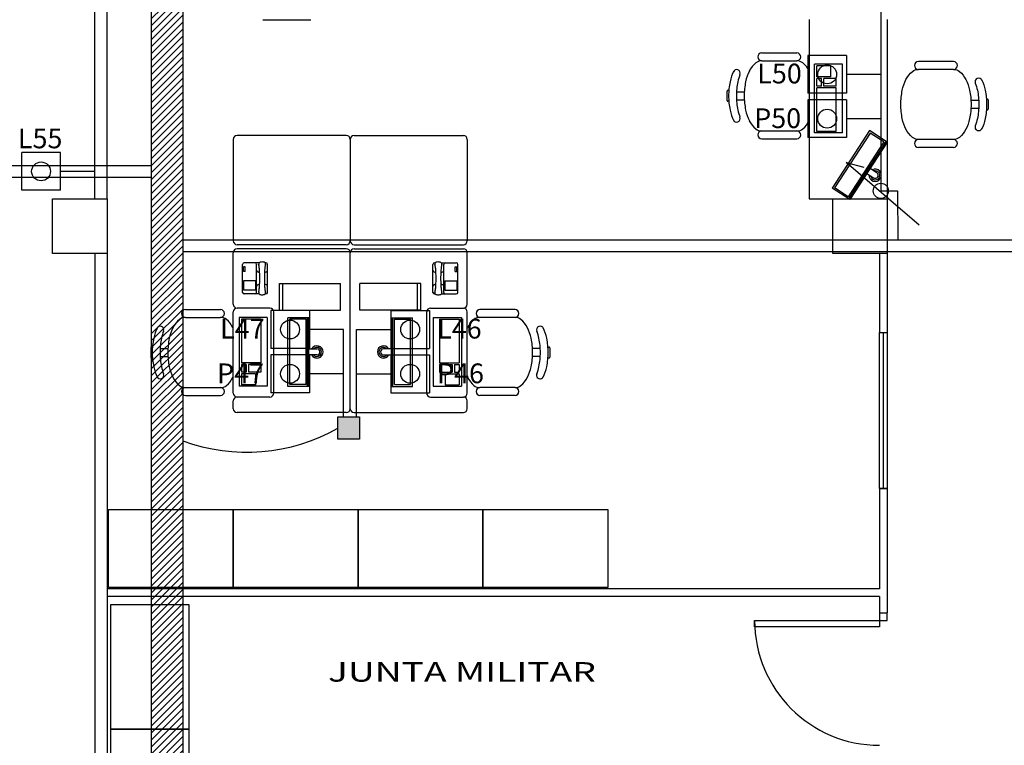
# Model space of a CAD drawing. Units: metres. Extents: x -386 to -188, y -4 to 126.
# Drawn here: x -370 to -364, y 62 to 67 of the extents above; entities that cross this region are included whole.
import ezdxf
from ezdxf.enums import TextEntityAlignment as Align

# ---------------------------------------------------------------- set-up
doc = ezdxf.new("R2010")
doc.units = ezdxf.units.M
for name, color, linetype in [('Condutores', 7, 'Continuous'), ('encaminhamento elétrico', 5, 'Continuous'), ('encaminhamento lógico', 4, 'Continuous'), ('ESPECARQ', 2, 'Continuous'), ('mobiliario', 133, 'Continuous'), ('PAREDE', 6, 'Continuous'), ('Ponto de Lógica', 30, 'Continuous'), ('Ponto de Telefonia', 4, 'Continuous'), ('texto', 2, 'Continuous'), ('Tubulação Elétrica', 5, 'Continuous')]:
    doc.layers.add(name, color=color, linetype=linetype)
doc.styles.add('ARIAL', font='arial.ttf', dxfattribs={"height": 0.1})
doc.styles.add('REGUA100', font='ARIALN.TTF', dxfattribs={"width": 1.4})
doc.styles.add('REGUA60', font='cityb___.ttf', dxfattribs={"width": 1.4})

# ---------------------------------------------------------------- blocks, each defined once
blk = doc.blocks.new('INDUNI1')
at = {"color": 0, "style": 'REGUA100', "width": 1.4, "flags": 8}
for tag, p in [('NOME1', (0, 0)), ('NOME2', (0, -4.29))]:
    blk.add_attdef(tag, text='', height=2.5, dxfattribs=at).set_placement(p, align=Align.CENTER)
at = {"layer": 'ESPECARQ', "style": 'REGUA60', "width": 1.4}
blk.add_attdef('AREA', text='', height=1.5, dxfattribs=at).set_placement((0, -7.81), align=Align.CENTER)
at = {"layer": 'ESPECARQ', "style": 'REGUA60', "width": 1.4, "flags": 8}
for tag, p in [('PISO', (0, -10.31)), ('REVPAR', (0, -12.81)), ('PEDIR', (0, -15.31))]:
    blk.add_attdef(tag, text='', height=1.5, dxfattribs=at).set_placement(p, align=Align.CENTER)

msp = doc.modelspace()

# ---------------------------------------------------------------- hatches: boundary and pattern name
at = {"layer": 'encaminhamento elétrico', "linetype": 'Continuous'}
h = msp.add_hatch(color=6, dxfattribs=at)
h.dxf.hatch_style = 1
h.paths.add_polyline_path([(-367.8377, 64.4914), (-367.9761, 64.4914), (-367.9761, 64.3475), (-367.8377, 64.3475)])
at = {"layer": 'encaminhamento lógico', "linetype": 'Continuous'}
h = msp.add_hatch(dxfattribs=at)
h.set_pattern_fill('ANSI31', color=107, scale=0.01)
h.paths.add_polyline_path([(-368.9701, 72.7688), (-369.1726, 72.7688), (-369.1726, 61.9392), (-368.9701, 61.9392)])

# ---------------------------------------------------------------- linework, layer by layer
at = {"layer": 'Condutores', "color": 10}
for p, q in [((-364.2509, 65.7192), (-364.7193, 66.1222)), ((-364.7193, 66.1222), (-364.6061, 66.0909))]:
    msp.add_line(p, q, dxfattribs=at)
msp.add_circle((-364.4967, 65.9398), 0.0488, dxfattribs=at)
at = {"layer": 'encaminhamento elétrico', "color": 6, "linetype": 'Continuous'}
msp.add_lwpolyline([(-367.8377, 64.3475), (-367.9761, 64.3475), (-367.9761, 64.4914), (-367.8377, 64.4914)], close=True, dxfattribs=at)
at = {"layer": 'encaminhamento lógico'}
for p, q in [((-369.1726, 73.0232), (-369.1726, 61.6847)), ((-368.9701, 72.9394), (-368.9701, 61.7685)), ((-369.1726, 66.1001), (-374.5572, 66.1001)), ((-369.1726, 66.0251), (-374.5564, 66.0251)), ((-359.8055, 65.6245), (-368.9701, 65.6245)), ((-359.8055, 65.5495), (-368.9701, 65.5495))]:
    msp.add_line(p, q, dxfattribs=at)
at = {"layer": 'encaminhamento lógico', "linetype": 'Continuous'}
for p, q in [((-364.4967, 67.8589), (-364.4967, 65.9398)), ((-364.4967, 65.9398), (-364.3909, 65.9398)), ((-364.3909, 65.9398), (-364.3878, 65.6245)), ((-367.9397, 64.4914), (-367.9397, 65.0511)), ((-367.8572, 64.4914), (-367.8572, 65.0511))]:
    msp.add_line(p, q, dxfattribs=at)
at = {"layer": 'mobiliario'}
for p, q in [((-364.5686, 66.3261), (-364.8085, 65.9568)), ((-364.4561, 66.253), (-364.5686, 66.3261)), ((-364.5646, 66.31), (-364.7928, 65.9586)), ((-364.4775, 66.2534), (-364.5646, 66.31)), ((-364.4775, 66.2534), (-364.7057, 65.902)), ((-364.4633, 66.2577), (-364.7031, 65.8884)), ((-364.4561, 66.253), (-364.6959, 65.8837)), ((-364.5225, 66.0557), (-364.5659, 66.0839)), ((-364.5868, 66.0517), (-364.5434, 66.0235)), ((-364.6959, 65.8837), (-364.8085, 65.9568)), ((-364.7057, 65.902), (-364.7928, 65.9586)), ((-368.297, 64.6867), (-368.297, 65.127)), ((-368.1628, 65.127), (-368.297, 65.127)), ((-368.1714, 64.6867), (-368.1714, 65.127)), ((-368.1628, 64.6867), (-368.1628, 65.127)), ((-367.6327, 64.6867), (-367.6327, 65.127)), ((-367.6327, 65.127), (-367.4985, 65.127)), ((-367.6241, 64.6867), (-367.6241, 65.127)), ((-367.4985, 64.6867), (-367.4985, 65.127)), ((-368.2848, 64.698), (-368.2848, 65.117)), ((-368.1809, 65.117), (-368.2848, 65.117)), ((-368.1809, 64.698), (-368.1809, 65.117)), ((-367.6146, 64.698), (-367.6146, 65.117)), ((-367.6146, 65.117), (-367.5107, 65.117)), ((-367.5107, 64.698), (-367.5107, 65.117)), ((-368.1628, 64.9267), (-368.111, 64.9267)), ((-368.111, 64.8883), (-368.1628, 64.8883)), ((-367.6327, 64.9267), (-367.6845, 64.9267)), ((-367.6845, 64.8883), (-367.6327, 64.8883)), ((-368.1628, 64.6867), (-368.297, 64.6867)), ((-368.1809, 64.698), (-368.2848, 64.698)), ((-367.6327, 64.6867), (-367.4985, 64.6867)), ((-367.6146, 64.698), (-367.5107, 64.698))]:
    msp.add_line(p, q, dxfattribs=at)
for centre, radius, start, end in [((-364.533, 66.0396), 0.0392, 176.31877, 117.6901), ((-364.533, 66.0396), 0.0292, 188.10314, 105.90573), ((-364.533, 66.0396), 0.0192, 237.00444, 57.00444), ((-368.111, 64.9075), 0.0392, 209.31433, 150.68567), ((-367.6845, 64.9075), 0.0392, 29.31433, 330.68567), ((-368.111, 64.9075), 0.0292, 221.09871, 138.90129), ((-368.111, 64.9075), 0.0192, 270, 90), ((-367.6845, 64.9075), 0.0292, 41.09871, 318.90129), ((-367.6845, 64.9075), 0.0192, 90, 270)]:
    msp.add_arc(centre, radius, start, end, dxfattribs=at)
at = {"layer": 'PAREDE', "color": 2}
for p, q in [((-369.5355, 65.8892), (-369.5355, 70.5392)), ((-369.4555, 65.8892), (-369.4555, 70.5392)), ((-368.4576, 67.0373), (-368.1499, 67.0373)), ((-364.9555, 67.0392), (-364.9555, 65.8892)), ((-364.4555, 67.0392), (-364.4555, 65.8892)), ((-365.2601, 66.8239), (-365.0351, 66.8239)), ((-365.2601, 66.7739), (-365.0351, 66.7739)), ((-364.031, 66.769), (-364.256, 66.769)), ((-364.9223, 66.3112), (-364.9223, 66.7512)), ((-364.7423, 66.7512), (-364.9223, 66.7512)), ((-364.8173, 66.7412), (-364.9073, 66.7412)), ((-364.9073, 66.6712), (-364.9073, 66.7412)), ((-364.8173, 66.6712), (-364.8173, 66.7412)), ((-364.7423, 66.3112), (-364.7423, 66.7512)), ((-364.031, 66.719), (-364.256, 66.719)), ((-364.8173, 66.6712), (-364.9073, 66.6712)), ((-364.9073, 66.6112), (-364.9073, 66.6612)), ((-364.8773, 66.6612), (-364.9073, 66.6612)), ((-364.8773, 66.6112), (-364.8773, 66.6612)), ((-364.8623, 66.6112), (-364.8623, 66.6612)), ((-364.7823, 66.6612), (-364.8623, 66.6612)), ((-364.7823, 66.6112), (-364.7823, 66.6612)), ((-365.4826, 66.5189), (-365.4826, 66.5789)), ((-365.4712, 66.5839), (-365.4776, 66.5839)), ((-364.8773, 66.6112), (-364.9073, 66.6112)), ((-364.7823, 66.6012), (-364.9073, 66.6012)), ((-364.9073, 66.3212), (-364.9073, 66.6012)), ((-364.7823, 66.6112), (-364.8623, 66.6112)), ((-364.7823, 66.3212), (-364.7823, 66.6012)), ((-365.4219, 66.5739), (-365.3719, 66.5739)), ((-365.4219, 66.5239), (-365.3719, 66.5239)), ((-363.8692, 66.519), (-363.9192, 66.519)), ((-363.8199, 66.529), (-363.8135, 66.529)), ((-363.8085, 66.524), (-363.8085, 66.464)), ((-365.4712, 66.5139), (-365.4776, 66.5139)), ((-363.8692, 66.469), (-363.9192, 66.469)), ((-363.8199, 66.459), (-363.8135, 66.459)), ((-368.6477, 66.2699), (-368.6477, 65.6199)), ((-367.9227, 66.2949), (-368.6227, 66.2949)), ((-367.8977, 66.2699), (-367.8977, 65.6199)), ((-367.8977, 66.2699), (-367.8977, 65.6199)), ((-367.8727, 66.2949), (-367.1727, 66.2949)), ((-367.1477, 66.2699), (-367.1477, 65.6199)), ((-365.2601, 66.3239), (-365.0351, 66.3239)), ((-365.2601, 66.2739), (-365.0351, 66.2739)), ((-364.7423, 66.3112), (-364.9223, 66.3112)), ((-364.7823, 66.3212), (-364.9073, 66.3212)), ((-364.031, 66.269), (-364.256, 66.269)), ((-364.031, 66.219), (-364.256, 66.219)), ((-364.9555, 65.8892), (-364.8055, 65.8892)), ((-367.9227, 65.5949), (-368.6227, 65.5949)), ((-367.8727, 65.5949), (-367.1727, 65.5949)), ((-369.5355, 65.5392), (-369.5355, 60.8892)), ((-369.4555, 65.5392), (-369.4555, 60.8892)), ((-368.6477, 65.2135), (-368.6477, 65.5435)), ((-367.9227, 65.5685), (-368.6227, 65.5685)), ((-367.8977, 64.5435), (-367.8977, 65.5435)), ((-367.8977, 64.5435), (-367.8977, 65.5435)), ((-367.8727, 65.5685), (-367.1727, 65.5685)), ((-367.1477, 65.2135), (-367.1477, 65.5435)), ((-364.5055, 65.5392), (-364.5055, 65.0319)), ((-364.4555, 65.5392), (-364.4555, 65.0319)), ((-368.5877, 65.2889), (-368.5877, 65.4689)), ((-368.5712, 65.4539), (-368.5812, 65.4539)), ((-368.5812, 65.4239), (-368.5812, 65.4539)), ((-368.4816, 65.4789), (-368.5777, 65.4789)), ((-368.5712, 65.4239), (-368.5712, 65.4539)), ((-368.4977, 65.2889), (-368.4977, 65.4689)), ((-368.4377, 65.4789), (-368.4428, 65.4789)), ((-368.4277, 65.2889), (-368.4277, 65.4689)), ((-367.3678, 65.2889), (-367.3678, 65.4689)), ((-367.3578, 65.4789), (-367.3527, 65.4789)), ((-367.3139, 65.4789), (-367.2178, 65.4789)), ((-367.2978, 65.2889), (-367.2978, 65.4689)), ((-367.2243, 65.4539), (-367.2143, 65.4539)), ((-367.2243, 65.4239), (-367.2243, 65.4539)), ((-367.2143, 65.4239), (-367.2143, 65.4539)), ((-367.2078, 65.2889), (-367.2078, 65.4689)), ((-368.5712, 65.4239), (-368.5812, 65.4239)), ((-368.4784, 65.4189), (-368.4857, 65.4189)), ((-368.4397, 65.4189), (-368.4471, 65.4189)), ((-367.3558, 65.4189), (-367.3484, 65.4189)), ((-367.3171, 65.4189), (-367.3098, 65.4189)), ((-367.2243, 65.4239), (-367.2143, 65.4239)), ((-368.5042, 65.3639), (-368.5812, 65.3639)), ((-368.5812, 65.3639), (-368.5812, 65.3039)), ((-368.5042, 65.3639), (-368.5042, 65.3039)), ((-368.4784, 65.3389), (-368.4857, 65.3389)), ((-368.4397, 65.3389), (-368.4471, 65.3389)), ((-368.3499, 65.3459), (-367.9599, 65.3459)), ((-368.3499, 65.1759), (-368.3499, 65.3459)), ((-368.3299, 65.1759), (-368.3299, 65.3459)), ((-367.9599, 65.1759), (-367.9599, 65.3459)), ((-367.4456, 65.3459), (-367.8356, 65.3459)), ((-367.8356, 65.1759), (-367.8356, 65.3459)), ((-367.4656, 65.1759), (-367.4656, 65.3459)), ((-367.4456, 65.1759), (-367.4456, 65.3459)), ((-367.3558, 65.3389), (-367.3484, 65.3389)), ((-367.3171, 65.3389), (-367.3098, 65.3389)), ((-367.2913, 65.3639), (-367.2143, 65.3639)), ((-367.2913, 65.3639), (-367.2913, 65.3039)), ((-367.2143, 65.3639), (-367.2143, 65.3039)), ((-368.5042, 65.3039), (-368.5812, 65.3039)), ((-368.4816, 65.2789), (-368.5777, 65.2789)), ((-368.4377, 65.2789), (-368.443, 65.2789)), ((-367.3578, 65.2789), (-367.3525, 65.2789)), ((-367.3139, 65.2789), (-367.2178, 65.2789)), ((-367.2913, 65.3039), (-367.2143, 65.3039)), ((-368.9542, 65.1787), (-368.7292, 65.1787)), ((-368.9542, 65.1287), (-368.7292, 65.1287)), ((-368.6477, 64.6435), (-368.6477, 65.1635)), ((-368.4127, 65.1885), (-368.6227, 65.1885)), ((-368.6105, 65.1272), (-368.6105, 64.6872)), ((-368.4305, 65.1272), (-368.6105, 65.1272)), ((-368.4305, 65.1272), (-368.4305, 64.6872)), ((-368.3877, 64.6435), (-368.3877, 65.1635)), ((-368.3499, 65.1759), (-367.9599, 65.1759)), ((-367.4456, 65.1759), (-367.8356, 65.1759)), ((-367.4077, 64.6435), (-367.4077, 65.1635)), ((-367.3827, 65.1885), (-367.1727, 65.1885)), ((-367.365, 65.1272), (-367.365, 64.6872)), ((-367.365, 65.1272), (-367.185, 65.1272)), ((-367.185, 65.1272), (-367.185, 64.6872)), ((-367.1477, 64.6435), (-367.1477, 65.1635)), ((-366.8413, 65.1787), (-367.0663, 65.1787)), ((-366.8413, 65.1287), (-367.0663, 65.1287)), ((-368.4705, 65.1172), (-368.5955, 65.1172)), ((-368.5955, 65.1172), (-368.5955, 64.8372)), ((-368.4705, 65.1172), (-368.4705, 64.8372)), ((-367.325, 65.1172), (-367.2, 65.1172)), ((-367.325, 65.1172), (-367.325, 64.8372)), ((-367.2, 65.1172), (-367.2, 64.8372)), ((-364.5055, 65.0319), (-364.4555, 65.0319)), ((-364.4805, 64.0319), (-364.4805, 65.0319)), ((-364.4805, 64.0319), (-364.4805, 65.0319)), ((-369.1653, 64.9387), (-369.1717, 64.9387)), ((-366.6302, 64.9387), (-366.6238, 64.9387)), ((-369.1767, 64.9337), (-369.1767, 64.8737)), ((-369.116, 64.9287), (-369.066, 64.9287)), ((-369.116, 64.8787), (-369.066, 64.8787)), ((-366.6795, 64.9287), (-366.7295, 64.9287)), ((-366.6795, 64.8787), (-366.7295, 64.8787)), ((-366.6188, 64.9337), (-366.6188, 64.8737)), ((-369.1653, 64.8687), (-369.1717, 64.8687)), ((-368.4705, 64.8372), (-368.5955, 64.8372)), ((-368.5955, 64.8272), (-368.5955, 64.7772)), ((-368.5655, 64.8272), (-368.5955, 64.8272)), ((-368.5655, 64.8272), (-368.5655, 64.7772)), ((-368.5505, 64.8272), (-368.5505, 64.7772)), ((-368.4705, 64.8272), (-368.5505, 64.8272)), ((-368.4705, 64.8272), (-368.4705, 64.7772)), ((-367.325, 64.8372), (-367.2, 64.8372)), ((-367.325, 64.8272), (-367.325, 64.7772)), ((-367.325, 64.8272), (-367.245, 64.8272)), ((-367.245, 64.8272), (-367.245, 64.7772)), ((-367.23, 64.8272), (-367.23, 64.7772)), ((-367.23, 64.8272), (-367.2, 64.8272)), ((-367.2, 64.8272), (-367.2, 64.7772)), ((-366.6302, 64.8687), (-366.6238, 64.8687)), ((-368.5655, 64.7772), (-368.5955, 64.7772)), ((-368.5055, 64.7672), (-368.5955, 64.7672)), ((-368.5955, 64.7672), (-368.5955, 64.6972)), ((-368.4705, 64.7772), (-368.5505, 64.7772)), ((-368.5055, 64.7672), (-368.5055, 64.6972)), ((-367.325, 64.7772), (-367.245, 64.7772)), ((-367.29, 64.7672), (-367.2, 64.7672)), ((-367.29, 64.7672), (-367.29, 64.6972)), ((-367.23, 64.7772), (-367.2, 64.7772)), ((-367.2, 64.7672), (-367.2, 64.6972)), ((-368.4305, 64.6872), (-368.6105, 64.6872)), ((-368.5055, 64.6972), (-368.5955, 64.6972)), ((-367.365, 64.6872), (-367.185, 64.6872)), ((-367.29, 64.6972), (-367.2, 64.6972)), ((-368.9542, 64.6787), (-368.7292, 64.6787)), ((-368.9542, 64.6287), (-368.7292, 64.6287)), ((-366.8413, 64.6787), (-367.0663, 64.6787)), ((-366.8413, 64.6287), (-367.0663, 64.6287)), ((-368.6477, 64.5435), (-368.6477, 64.5935)), ((-368.4127, 64.6185), (-368.6227, 64.6185)), ((-367.3827, 64.6185), (-367.1727, 64.6185)), ((-367.1477, 64.5435), (-367.1477, 64.5935)), ((-367.9227, 64.5185), (-368.6227, 64.5185)), ((-367.8727, 64.5185), (-367.1727, 64.5185)), ((-364.5055, 64.0319), (-364.5055, 63.3892)), ((-364.5055, 64.0319), (-364.4555, 64.0319)), ((-364.4555, 64.0319), (-364.4555, 63.2357)), ((-364.5055, 63.3892), (-369.4555, 63.3892)), ((-364.5055, 63.3392), (-369.4555, 63.3392)), ((-364.5055, 63.3392), (-364.5055, 63.2357)), ((-364.5055, 63.2357), (-364.4555, 63.2357))]:
    msp.add_line(p, q, dxfattribs=at)
for points in [[(-364.256, 66.269, -0.174705), (-364.2941, 66.2828, -0.104203), (-364.3356, 66.3349, -0.064948), (-364.3592, 66.403, -0.051099), (-364.3685, 66.494, -0.051099), (-364.3592, 66.585, -0.064948), (-364.3356, 66.6531, -0.104203), (-364.2941, 66.7053, -0.174705), (-364.256, 66.719, -0.174705)], [(-364.031, 66.719, -0.174705), (-363.9929, 66.7053, -0.104203), (-363.9515, 66.6531, -0.064948), (-363.9278, 66.585, -0.051099), (-363.9185, 66.494, -0.051099), (-363.9278, 66.403, -0.064948), (-363.9515, 66.3349, -0.104203), (-363.9929, 66.2828, -0.174705), (-364.031, 66.269, -0.174705)], [(-363.8515, 66.6531, -0.064948), (-363.8278, 66.585, -0.051099), (-363.8185, 66.494, -0.051099), (-363.8278, 66.403, -0.064948), (-363.8515, 66.3349, -0.104203)], [(-363.8916, 66.631, -0.043138), (-363.8778, 66.585, -0.051099), (-363.8685, 66.494, -0.051099), (-363.8778, 66.403, -0.043138), (-363.8916, 66.3571, -0.104203)]]:
    msp.add_lwpolyline(points, format="xyb", dxfattribs=at)
for points in [[(-369.8055, 65.8892), (-369.4555, 65.8892), (-369.4555, 65.5392), (-369.8055, 65.5392)], [(-364.8055, 65.8892), (-364.4555, 65.8892), (-364.4555, 65.5392), (-364.8055, 65.5392)], [(-364.5055, 64.0319), (-364.5055, 65.0319), (-364.4555, 65.0319), (-364.4555, 64.0319)], [(-368.6473, 63.8963), (-368.6473, 63.3963), (-369.4473, 63.3963), (-369.4473, 63.8963)], [(-367.8473, 63.8963), (-367.8473, 63.3963), (-368.6473, 63.3963), (-368.6473, 63.8963)], [(-367.0473, 63.8963), (-367.0473, 63.3963), (-367.8473, 63.3963), (-367.8473, 63.8963)], [(-366.2473, 63.8963), (-366.2473, 63.3963), (-367.0473, 63.3963), (-367.0473, 63.8963)], [(-368.9328, 62.4892), (-369.4328, 62.4892), (-369.4328, 63.2892), (-368.9328, 63.2892)], [(-365.3055, 63.1857), (-364.5055, 63.1857), (-364.5055, 63.1457), (-365.3055, 63.1457)], [(-368.9328, 61.6892), (-369.4328, 61.6892), (-369.4328, 62.4892), (-368.9328, 62.4892)]]:
    msp.add_lwpolyline(points, close=True, dxfattribs=at)
msp.add_lwpolyline([(-364.5055, 63.2357), (-364.5055, 63.1857), (-364.4555, 63.1857), (-364.4555, 63.2357)], dxfattribs=at)
for centre, radius, start, end in [((-365.2601, 66.7141), 0.0597, 90, 129.63927), ((-365.2601, 66.7989), 0.025, 90, 270), ((-365.0351, 66.7989), 0.025, 270, 90), ((-365.0351, 66.7141), 0.0597, 50.36073, 90), ((-364.256, 66.744), 0.025, 90, 270), ((-364.031, 66.744), 0.025, 270, 90), ((-365.1904, 66.5834), 0.2786, 153.43495, 168.29908), ((-365.4208, 66.6943), 0.0229, 338.4187, 158.4187), ((-365.0904, 66.5834), 0.2786, 153.43495, 168.29908), ((-365.1951, 66.6357), 0.1616, 129.63927, 153.43495), ((-365.1, 66.6357), 0.1616, 26.56505, 50.36073), ((-365.1404, 66.5834), 0.2786, 158.4187, 168.29908), ((-363.8702, 66.6394), 0.0229, 21.5813, 201.5813), ((-365.4776, 66.5789), 0.005, 90, 180), ((-365.0239, 66.5489), 0.4487, 168.29908, 180), ((-364.9739, 66.5489), 0.4487, 168.29908, 180), ((-364.9239, 66.5489), 0.4487, 168.29908, 180), ((-365.4776, 66.5189), 0.005, 180, 270), ((-365.0239, 66.5489), 0.4487, 180, 191.70092), ((-364.9739, 66.5489), 0.4487, 180, 191.70092), ((-364.9239, 66.5489), 0.4487, 180, 191.70092), ((-363.8135, 66.524), 0.005, 0, 90), ((-365.1904, 66.5144), 0.2786, 191.70092, 206.56505), ((-365.1404, 66.5144), 0.2786, 191.70092, 201.5813), ((-365.0904, 66.5144), 0.2786, 191.70092, 206.56505), ((-363.8135, 66.464), 0.005, 270, 0), ((-365.4208, 66.4035), 0.0229, 201.5813, 21.5813), ((-365.1951, 66.462), 0.1616, 206.56505, 230.36073), ((-365.1, 66.462), 0.1616, 309.63927, 333.43495), ((-365.2601, 66.3836), 0.0597, 230.36073, 270), ((-365.0351, 66.3836), 0.0597, 270, 309.63927), ((-363.8702, 66.3486), 0.0229, 158.4187, 338.4187), ((-368.6227, 66.2699), 0.025, 90, 180), ((-367.9227, 66.2699), 0.025, 0, 90), ((-367.8727, 66.2699), 0.025, 90, 180), ((-367.1727, 66.2699), 0.025, 0, 90), ((-365.2601, 66.2989), 0.025, 90, 270), ((-365.0351, 66.2989), 0.025, 270, 90), ((-364.256, 66.244), 0.025, 90, 270), ((-364.031, 66.244), 0.025, 270, 90), ((-368.6227, 65.6199), 0.025, 180, 270), ((-367.9227, 65.6199), 0.025, 270, 0), ((-367.8727, 65.6199), 0.025, 180, 270), ((-367.1727, 65.6199), 0.025, 270, 0), ((-368.6227, 65.5435), 0.025, 90, 180), ((-367.9227, 65.5435), 0.025, 0, 90), ((-367.8727, 65.5435), 0.025, 90, 180), ((-367.1727, 65.5435), 0.025, 0, 90), ((-368.5777, 65.4689), 0.01, 90, 180), ((-368.5077, 65.4689), 0.01, 0, 90), ((-368.658, 65.4269), 0.1785, 6.16753, 13.89684), ((-368.4726, 65.471), 0.012, 101.29578, 193.36172), ((-368.4736, 65.484), 0.0184, 233.59579, 233.72724), ((-368.9223, 65.3984), 0.4444, 2.56288, 6.16753), ((-368.4627, 65.4216), 0.0624, 90, 101.29578), ((-368.4627, 65.4216), 0.0624, 76.08253, 90), ((-368.4504, 65.4725), 0.01, 340.24894, 76.42453), ((-368.0032, 65.3984), 0.4444, 173.83247, 177.43712), ((-368.2675, 65.4269), 0.1785, 166.10316, 173.83247), ((-368.4377, 65.4689), 0.01, 0, 90), ((-367.3578, 65.4689), 0.01, 90, 180), ((-367.3451, 65.4725), 0.01, 103.57547, 199.75106), ((-367.528, 65.4269), 0.1785, 6.16753, 13.89684), ((-367.7923, 65.3984), 0.4444, 2.56288, 6.16753), ((-367.3328, 65.4216), 0.0624, 90, 103.91747), ((-367.3328, 65.4216), 0.0624, 78.70422, 90), ((-367.3229, 65.471), 0.012, 346.63828, 78.70422), ((-366.8732, 65.3984), 0.4444, 173.83247, 177.43712), ((-367.1375, 65.4269), 0.1785, 166.10316, 173.83247), ((-367.3219, 65.484), 0.0184, 306.27276, 306.40421), ((-367.2878, 65.4689), 0.01, 90, 180), ((-367.2178, 65.4689), 0.01, 0, 90), ((-368.4857, 65.4309), 0.012, 180, 270), ((-369.3564, 65.3789), 0.879, 0, 2.56288), ((-367.569, 65.3789), 0.879, 177.43712, 180), ((-368.4397, 65.4309), 0.012, 270, 0), ((-367.3558, 65.4309), 0.012, 180, 270), ((-368.2265, 65.3789), 0.879, 0, 2.56288), ((-366.4391, 65.3789), 0.879, 177.43712, 180), ((-367.3098, 65.4309), 0.012, 270, 0), ((-368.4857, 65.3269), 0.012, 90, 180), ((-368.9223, 65.3595), 0.4444, 353.83247, 357.43712), ((-369.3564, 65.3789), 0.879, 357.43712, 0), ((-367.569, 65.3789), 0.879, 180, 182.56288), ((-368.0032, 65.3595), 0.4444, 182.56288, 186.16753), ((-368.4397, 65.3269), 0.012, 0, 90), ((-367.3558, 65.3269), 0.012, 90, 180), ((-367.7923, 65.3595), 0.4444, 353.83247, 357.43712), ((-368.2265, 65.3789), 0.879, 357.43712, 0), ((-366.4391, 65.3789), 0.879, 180, 182.56288), ((-366.8732, 65.3595), 0.4444, 182.56288, 186.16753), ((-367.3098, 65.3269), 0.012, 0, 90), ((-368.5777, 65.2889), 0.01, 180, 270), ((-368.5077, 65.2889), 0.01, 270, 0), ((-368.4726, 65.2869), 0.012, 166.63828, 268.42967), ((-368.658, 65.3309), 0.1785, 346.63828, 353.83247), ((-368.4627, 65.3363), 0.0624, 260.59239, 270), ((-368.4627, 65.3363), 0.0624, 270, 279.40761), ((-368.4584, 65.3103), 0.036, 279.40761, 287.80241), ((-368.4505, 65.2855), 0.01, 279.53518, 14.65023), ((-368.2675, 65.3309), 0.1785, 186.16753, 193.89684), ((-368.4377, 65.2889), 0.01, 270, 0), ((-367.3578, 65.2889), 0.01, 180, 270), ((-367.345, 65.2855), 0.01, 165.34977, 260.46482), ((-367.528, 65.3309), 0.1785, 346.10316, 353.83247), ((-367.3371, 65.3103), 0.036, 252.19759, 260.59239), ((-367.3328, 65.3363), 0.0624, 260.59239, 270), ((-367.3328, 65.3363), 0.0624, 270, 279.40761), ((-367.3229, 65.2869), 0.012, 271.57033, 13.36172), ((-367.1375, 65.3309), 0.1785, 186.16753, 193.36172), ((-367.2878, 65.2889), 0.01, 180, 270), ((-367.2178, 65.2889), 0.01, 270, 0), ((-368.6227, 65.2135), 0.025, 180, 270), ((-367.1727, 65.2135), 0.025, 270, 0), ((-368.9542, 65.069), 0.0597, 90, 129.63927), ((-368.9542, 65.1537), 0.025, 90, 270), ((-368.7292, 65.1537), 0.025, 270, 90), ((-368.7292, 65.069), 0.0597, 50.36073, 90), ((-368.6227, 65.1635), 0.025, 90, 180), ((-368.4127, 65.1635), 0.025, 0, 90), ((-367.3827, 65.1635), 0.025, 90, 180), ((-367.1727, 65.1635), 0.025, 0, 90), ((-367.0663, 65.069), 0.0597, 90, 129.63927), ((-367.0663, 65.1537), 0.025, 90, 270), ((-366.8413, 65.1537), 0.025, 270, 90), ((-366.8413, 65.069), 0.0597, 50.36073, 90), ((-369.115, 65.0492), 0.0229, 338.4187, 158.4187), ((-368.8892, 64.9906), 0.1616, 129.63927, 153.43495), ((-368.7942, 64.9906), 0.1616, 26.56505, 50.36073), ((-367.0013, 64.9906), 0.1616, 129.63927, 153.43495), ((-366.9063, 64.9906), 0.1616, 26.56505, 50.36073), ((-366.6805, 65.0492), 0.0229, 21.5813, 201.5813), ((-368.8845, 64.9382), 0.2786, 153.43495, 168.29908), ((-368.8345, 64.9382), 0.2786, 158.4187, 168.29908), ((-368.7845, 64.9382), 0.2786, 153.43495, 168.29908), ((-368.8989, 64.9382), 0.2786, 25.67434, 26.56505), ((-366.8966, 64.9382), 0.2786, 153.43495, 154.32566), ((-367.011, 64.9382), 0.2786, 11.70092, 26.56505), ((-366.961, 64.9382), 0.2786, 11.70092, 21.5813), ((-366.911, 64.9382), 0.2786, 11.70092, 26.56505), ((-369.1717, 64.9337), 0.005, 90, 180), ((-368.718, 64.9037), 0.4487, 168.29908, 180), ((-368.668, 64.9037), 0.4487, 168.29908, 180), ((-368.618, 64.9037), 0.4487, 168.29908, 180), ((-367.1775, 64.9037), 0.4487, 0, 11.70092), ((-367.1275, 64.9037), 0.4487, 0, 11.70092), ((-367.0775, 64.9037), 0.4487, 0, 11.70092), ((-366.6238, 64.9337), 0.005, 0, 90), ((-368.718, 64.9037), 0.4487, 180, 191.70092), ((-368.668, 64.9037), 0.4487, 180, 191.70092), ((-368.618, 64.9037), 0.4487, 180, 191.70092), ((-367.1775, 64.9037), 0.4487, 348.29908, 0), ((-367.1275, 64.9037), 0.4487, 348.29908, 0), ((-367.0775, 64.9037), 0.4487, 348.29908, 0), ((-369.1717, 64.8737), 0.005, 180, 270), ((-368.8845, 64.8693), 0.2786, 191.70092, 206.56505), ((-368.8345, 64.8693), 0.2786, 191.70092, 201.5813), ((-368.7845, 64.8693), 0.2786, 191.70092, 206.56505), ((-367.011, 64.8693), 0.2786, 333.43495, 348.29908), ((-366.961, 64.8693), 0.2786, 338.4187, 348.29908), ((-366.911, 64.8693), 0.2786, 333.43495, 348.29908), ((-366.6238, 64.8737), 0.005, 270, 0), ((-369.115, 64.7583), 0.0229, 201.5813, 21.5813), ((-368.8989, 64.8693), 0.2786, 333.43495, 334.32566), ((-366.8966, 64.8693), 0.2786, 205.67434, 206.56505), ((-366.6805, 64.7583), 0.0229, 158.4187, 338.4187), ((-368.8892, 64.8169), 0.1616, 206.56505, 230.36073), ((-368.9542, 64.7385), 0.0597, 230.36073, 270), ((-368.7292, 64.7385), 0.0597, 270, 309.63927), ((-368.7942, 64.8169), 0.1616, 309.63927, 333.43495), ((-367.0013, 64.8169), 0.1616, 206.56505, 230.36073), ((-367.0663, 64.7385), 0.0597, 230.36073, 270), ((-366.8413, 64.7385), 0.0597, 270, 309.63927), ((-366.9063, 64.8169), 0.1616, 309.63927, 333.43495), ((-368.9542, 64.6537), 0.025, 90, 270), ((-368.7292, 64.6537), 0.025, 270, 90), ((-368.6227, 64.6435), 0.025, 180, 270), ((-368.4127, 64.6435), 0.025, 270, 0), ((-367.3827, 64.6435), 0.025, 180, 270), ((-367.1727, 64.6435), 0.025, 270, 0), ((-367.0663, 64.6537), 0.025, 90, 270), ((-366.8413, 64.6537), 0.025, 270, 90), ((-368.6227, 64.5935), 0.025, 90, 180), ((-367.1727, 64.5935), 0.025, 0, 90), ((-368.6227, 64.5435), 0.025, 180, 270), ((-367.9227, 64.5435), 0.025, 270, 0), ((-367.8727, 64.5435), 0.025, 180, 270), ((-367.1727, 64.5435), 0.025, 270, 0), ((-364.5055, 63.1857), 0.8, 180, 270)]:
    msp.add_arc(centre, radius, start, end, dxfattribs=at)
at = {"layer": 'Ponto de Lógica'}
for p, q in [((-364.7167, 66.8077), (-364.9642, 66.8077)), ((-364.9642, 66.8077), (-364.9642, 66.5655)), ((-364.7167, 66.8077), (-364.7167, 66.5655)), ((-364.4967, 66.6866), (-364.7167, 66.6866)), ((-364.7167, 66.5655), (-364.9642, 66.5655)), ((-370.003, 65.9438), (-370.003, 66.1859)), ((-369.7555, 66.1859), (-370.003, 66.1859)), ((-369.7555, 65.9438), (-369.7555, 66.1859)), ((-369.5355, 66.0648), (-369.7555, 66.0648)), ((-369.7555, 65.9438), (-370.003, 65.9438)), ((-368.1597, 65.1722), (-368.4071, 65.1722)), ((-368.4071, 65.1722), (-368.4071, 64.93)), ((-368.1597, 65.1722), (-368.1597, 64.93)), ((-367.6372, 65.1722), (-367.3898, 65.1722)), ((-367.6372, 65.1722), (-367.6372, 64.93)), ((-367.3898, 65.1722), (-367.3898, 64.93)), ((-367.9397, 65.0511), (-368.1597, 65.0511)), ((-367.8572, 65.0511), (-367.6372, 65.0511)), ((-368.1597, 64.93), (-368.4071, 64.93)), ((-367.6372, 64.93), (-367.3898, 64.93))]:
    msp.add_line(p, q, dxfattribs=at)
for centre in [(-364.8404, 66.6866), (-369.8792, 66.0648), (-368.2834, 65.0511), (-367.5135, 65.0511)]:
    msp.add_circle(centre, 0.0605, dxfattribs=at)
at = {"layer": 'Ponto de Telefonia'}
for p, q in [((-364.7167, 66.5238), (-364.9642, 66.5238)), ((-364.9642, 66.5238), (-364.9642, 66.2816)), ((-364.7167, 66.5238), (-364.7167, 66.2816)), ((-364.4967, 66.4027), (-364.7167, 66.4027)), ((-364.7167, 66.2816), (-364.9642, 66.2816)), ((-368.1597, 64.8883), (-368.4071, 64.8883)), ((-368.4071, 64.8883), (-368.4071, 64.6461)), ((-368.1597, 64.8883), (-368.1597, 64.6461)), ((-367.6372, 64.8883), (-367.3898, 64.8883)), ((-367.6372, 64.8883), (-367.6372, 64.6461)), ((-367.3898, 64.8883), (-367.3898, 64.6461)), ((-367.9397, 64.7672), (-368.1597, 64.7672)), ((-367.8572, 64.7672), (-367.6372, 64.7672)), ((-368.1597, 64.6461), (-368.4071, 64.6461)), ((-367.6372, 64.6461), (-367.3898, 64.6461))]:
    msp.add_line(p, q, dxfattribs=at)
for centre in [(-364.8404, 66.4027), (-368.2834, 64.7672), (-367.5135, 64.7672)]:
    msp.add_circle(centre, 0.0605, dxfattribs=at)
at = {"layer": 'Tubulação Elétrica', "color": 5, "linetype": 'Continuous'}
msp.add_arc((-368.5615, 65.4488), 1.1842, 249.81476, 299.62815, dxfattribs=at)

# ---------------------------------------------------------------- block references
at = {"layer": 'texto', "color": 8, "xscale": 0.04999999999999716, "yscale": 0.04999999999999716, "zscale": 0.04999999999999716}
msp.add_blockref('INDUNI1', (-367.1819, 63.0083), dxfattribs=at).add_auto_attribs({'NOME2': 'JUNTA MILITAR'})

# ---------------------------------------------------------------- texts
at = {"layer": 'texto', "color": 2, "style": 'ARIAL'}
for s, p in [('L50', (-365.2887, 66.6287)), ('P50', (-365.3083, 66.3425)), ('L55', (-370.0276, 66.2129)), ('L47', (-368.7317, 64.9932)), ('L46', (-367.3405, 64.9932)), ('P47', (-368.7512, 64.707)), ('P46', (-367.3412, 64.707))]:
    msp.add_text(s, height=0.12647, dxfattribs=at).set_placement(p)

doc.saveas('drawing.dxf')
